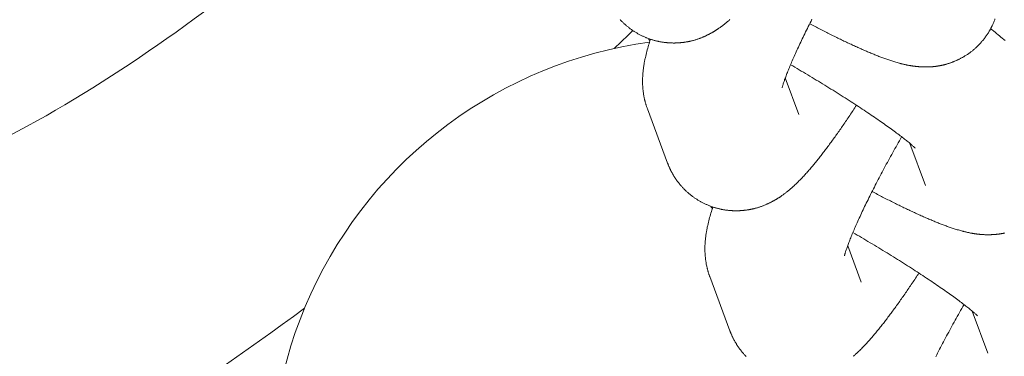
# Model space of a CAD drawing. Extents: x -9113 to 18915, y -1853 to 19230.
# Drawn here: x 11400 to 11428, y 6739 to 6749 of the extents above; entities that cross this region are included whole.
import ezdxf

# ---------------------------------------------------------------- set-up
doc = ezdxf.new("R2010")
doc.units = 0
doc.header["$MEASUREMENT"] = 0
doc.layers.add('B', color=3, linetype='Continuous')
doc.styles.add('KATALOG', font='Pluto Sans Light.otf')
doc.dimstyles.new('KATALOG', dxfattribs={"dimscale": 200, "dimtxt": 1.75, "dimasz": 1, "dimexe": 0, "dimexo": 0, "dimgap": 0.3, "dimtad": 1, "dimlfac": 0.001, "dimzin": 0, "dimtxsty": 'KATALOG', "dimblk1": 'KATPFEIL', "dimblk2": 'KATPFEIL', "dimsah": 1, "dimcen": 1, "dimse1": 1, "dimse2": 1, "dimclrd": 256, "dimclre": 256, "dimclrt": 3, "dimadec": 0, "dimazin": 0, "dimtfac": 1, "dimtmove": 0, "dimatfit": 3, "dimldrblk": 'KATPFEIL', "dimfxl": 0, "dimtvp": 1, "dimtolj": 1, "dimtzin": 0, "dimarcsym": 0})

# ---------------------------------------------------------------- blocks, each defined once
blk = doc.blocks.new('KATPFEIL')
at = {"layer": 'B', "ltscale": 1000}
for p, q in [((0, -1), (0, 1)), ((-1, 0), (0, 0)), ((1, 0), (0, 0))]:
    blk.add_line(p, q, dxfattribs=at)
blk = doc.blocks.new('*D18')
at = {"layer": 'B', "lineweight": -2, "transparency": 16777216}
blk.add_line((-8713.3, -1652.82), (17114.556, -1652.82), dxfattribs=at)
at = {"layer": 'DEFPOINTS', "color": 0, "transparency": 16777216}
for p in [(17314.556, 7453), (-8913.3, 6869.365), (17314.556, -1652.82)]:
    blk.add_point(p, dxfattribs=at)
at = {"layer": 'B', "lineweight": -2, "transparency": 16777216, "xscale": 200, "yscale": 200, "zscale": 200, "rotation": 180}
blk.add_blockref('KATPFEIL', (-8913.3, -1652.82), dxfattribs=at)
at = {"layer": 'B', "lineweight": -2, "transparency": 16777216, "xscale": 200, "yscale": 200, "zscale": 200}
blk.add_blockref('KATPFEIL', (17314.556, -1652.82), dxfattribs=at)
at = {"layer": 'B', "color": 3, "transparency": 16777216, "insert": (4200.628, -1371.497), "char_height": 350, "attachment_point": 5, "style": 'KATALOG'}
blk.add_mtext('\\A1;26,23', dxfattribs=at)
blk = doc.blocks.new('*D19')
at = {"layer": 'B', "lineweight": -2, "transparency": 16777216}
blk.add_line((-6729.454, -1052.82), (15130.294, -1052.82), dxfattribs=at)
at = {"layer": 'DEFPOINTS', "color": 0, "transparency": 16777216}
for p in [(15330.294, 7469.375), (-6929.454, 7277.368), (15330.294, -1052.82)]:
    blk.add_point(p, dxfattribs=at)
at = {"layer": 'B', "lineweight": -2, "transparency": 16777216, "xscale": 200, "yscale": 200, "zscale": 200, "rotation": 180}
blk.add_blockref('KATPFEIL', (-6929.454, -1052.82), dxfattribs=at)
at = {"layer": 'B', "lineweight": -2, "transparency": 16777216, "xscale": 200, "yscale": 200, "zscale": 200}
blk.add_blockref('KATPFEIL', (15330.294, -1052.82), dxfattribs=at)
at = {"layer": 'B', "color": 3, "transparency": 16777216, "insert": (4200.42, -771.497), "char_height": 350, "attachment_point": 5, "style": 'KATALOG'}
blk.add_mtext('\\A1;22,26', dxfattribs=at)
blk = doc.blocks.new('*D20')
at = {"layer": 'B', "lineweight": -2, "transparency": 16777216}
blk.add_line((18714.556, -52.26), (18714.556, 18830.397), dxfattribs=at)
at = {"layer": 'DEFPOINTS', "color": 0, "transparency": 16777216}
for p in [(9254.042, 19030.397), (18714.556, 19030.397), (7450.996, -252.26)]:
    blk.add_point(p, dxfattribs=at)
at = {"layer": 'B', "lineweight": -2, "transparency": 16777216, "xscale": 200, "yscale": 200, "zscale": 200}
for p, rotation in [((18714.556, 19030.397), 90), ((18714.556, -252.26), 270)]:
    blk.add_blockref('KATPFEIL', p, dxfattribs=dict(at, rotation=rotation))
at = {"layer": 'B', "color": 3, "transparency": 16777216, "insert": (18433.233, 9389.069), "char_height": 350, "attachment_point": 5, "rotation": 90, "style": 'KATALOG'}
blk.add_mtext('\\A1;19,28', dxfattribs=at)
blk = doc.blocks.new('*D21')
at = {"layer": 'B', "lineweight": -2, "transparency": 16777216}
blk.add_line((18114.556, 1446.974), (18114.556, 16880.084), dxfattribs=at)
at = {"layer": 'DEFPOINTS', "color": 0, "transparency": 16777216}
for p in [(9405.702, 17080.084), (18114.556, 17080.084), (7492.82, 1246.974)]:
    blk.add_point(p, dxfattribs=at)
at = {"layer": 'B', "lineweight": -2, "transparency": 16777216, "xscale": 200, "yscale": 200, "zscale": 200}
for p, rotation in [((18114.556, 17080.084), 90), ((18114.556, 1246.974), 270)]:
    blk.add_blockref('KATPFEIL', p, dxfattribs=dict(at, rotation=rotation))
at = {"layer": 'B', "color": 3, "transparency": 16777216, "insert": (17833.233, 9163.529), "char_height": 350, "attachment_point": 5, "rotation": 90, "style": 'KATALOG'}
blk.add_mtext('\\A1;15,83', dxfattribs=at)

msp = doc.modelspace()

# ---------------------------------------------------------------- hatches: boundary and pattern name
at = {"layer": 'B'}
h = msp.add_hatch(dxfattribs=at)
h.set_pattern_fill('ANSI31', color=256, scale=2000)
h.paths.add_polyline_path([(-6913.3, 8786.365, 0.21525), (-8038.3, 8278.522, -0.031342), (-7913.3, 8286.365), (-5444.126, 8286.365), (-5433.682, 8319.277), (-5421.943, 8354.492), (-5409.7, 8389.523), (-5396.954, 8424.367), (-5383.707, 8459.02), (-5369.96, 8493.48), (-5355.713, 8527.744), (-5340.968, 8561.809), (-5325.725, 8595.672), (-5309.984, 8629.328), (-5293.746, 8662.775), (-5277.012, 8696.01), (-5259.779, 8729.027), (-5242.05, 8761.825), (-5228.317, 8786.365)])
h.paths.add_polyline_path([(-5459.517, 5452.365), (-7913.3, 5452.365, -0.031342), (-8038.3, 5460.209, 0.21525), (-6913.3, 4952.365), (-5351.113, 4952.365, -0.067842)])
h.paths.add_polyline_path([(2303, 14577.741, -0.030987), (2310.667, 14701.334, 0.215288), (1803, 13576.037), (1803, 12007.741, -0.213422), (2303, 13125.775)])
h.paths.add_polyline_path([(5397, 13576.49, 0.215209), (4889.333, 14701.334, -0.030987), (4897, 14577.741), (4897, 13125.775, -0.213422), (5397, 12007.741)])
h.paths.add_polyline_path([(7621.256, 17622.183, -0.029171), (7597.697, 17736.363, 0.213155), (7402.382, 16528.711), (7908.915, 14622.155), (8271.668, 15194.813)])
h.paths.add_polyline_path([(10868.961, 17455.879, 0.215211), (10087.454, 18411.005, -0.031), (10126.867, 18293.559), (10777.336, 15865.979, -0.213422), (11549.667, 14915.451)])
h.paths.add_polyline_path([(15313.305, 10047), (14287.93, 10047, -0.07185), (14344.842, 9547), (16314.556, 9547, -0.030987), (16438.15, 9539.333, 0.215209)])
h.paths.add_polyline_path([(16431.339, 6453), (15539.977, 6453, -0.07651), (15649.221, 5991.097, 0.155027)])

# ---------------------------------------------------------------- linework, layer by layer
at = {"color": 0, "linetype": 'Continuous', "lineweight": 0}
for points in [[(11420.654, 6748.95), (11420.641, 6748.938), (11420.628, 6748.927), (11420.615, 6748.915), (11420.601, 6748.904), (11420.588, 6748.892), (11420.574, 6748.881), (11420.56, 6748.869), (11420.546, 6748.858), (11420.532, 6748.846), (11420.517, 6748.834), (11420.503, 6748.822), (11420.488, 6748.811), (11420.472, 6748.799), (11420.457, 6748.787), (11420.441, 6748.775), (11420.425, 6748.763), (11420.409, 6748.751), (11420.392, 6748.739), (11420.375, 6748.726), (11420.358, 6748.714), (11420.34, 6748.702), (11420.322, 6748.689), (11420.313, 6748.683), (11420.304, 6748.676), (11420.294, 6748.67), (11420.285, 6748.664), (11420.275, 6748.657), (11420.265, 6748.651), (11420.255, 6748.645), (11420.245, 6748.638), (11420.235, 6748.632), (11420.225, 6748.625), (11420.214, 6748.619), (11420.203, 6748.613), (11420.193, 6748.606), (11420.182, 6748.6), (11420.171, 6748.593), (11420.159, 6748.587), (11420.148, 6748.58), (11420.136, 6748.573), (11420.124, 6748.567), (11420.112, 6748.56), (11420.1, 6748.554), (11420.088, 6748.547), (11420.075, 6748.541), (11420.062, 6748.534), (11420.049, 6748.527), (11420.036, 6748.521), (11420.023, 6748.514), (11420.009, 6748.507), (11419.996, 6748.501), (11419.981, 6748.494), (11419.967, 6748.487), (11419.953, 6748.48), (11419.938, 6748.473), (11419.923, 6748.467), (11419.907, 6748.46), (11419.892, 6748.453), (11419.876, 6748.446), (11419.86, 6748.439), (11419.843, 6748.432), (11419.826, 6748.426), (11419.809, 6748.419), (11419.792, 6748.412), (11419.774, 6748.406), (11419.756, 6748.399), (11419.737, 6748.393), (11419.718, 6748.386), (11419.699, 6748.38), (11419.679, 6748.374), (11419.659, 6748.368), (11419.639, 6748.362), (11419.618, 6748.356), (11419.597, 6748.35), (11419.576, 6748.345), (11419.565, 6748.342), (11419.554, 6748.339), (11419.542, 6748.337), (11419.531, 6748.334), (11419.52, 6748.332), (11419.508, 6748.329), (11419.497, 6748.327), (11419.485, 6748.324), (11419.473, 6748.322), (11419.461, 6748.32), (11419.449, 6748.317), (11419.437, 6748.315), (11419.425, 6748.313), (11419.412, 6748.311), (11419.4, 6748.309), (11419.387, 6748.307), (11419.374, 6748.305), (11419.361, 6748.303), (11419.348, 6748.301), (11419.335, 6748.299), (11419.322, 6748.298), (11419.309, 6748.296), (11419.295, 6748.295), (11419.282, 6748.293), (11419.268, 6748.292), (11419.254, 6748.29), (11419.24, 6748.289), (11419.226, 6748.288), (11419.211, 6748.287), (11419.197, 6748.286), (11419.182, 6748.285), (11419.168, 6748.284), (11419.153, 6748.283), (11419.138, 6748.282), (11419.123, 6748.282), (11419.108, 6748.281), (11419.092, 6748.281), (11419.077, 6748.28), (11419.061, 6748.28), (11419.045, 6748.28), (11419.029, 6748.28), (11419.013, 6748.281), (11418.997, 6748.281), (11418.981, 6748.281), (11418.965, 6748.282), (11418.948, 6748.283), (11418.932, 6748.283), (11418.915, 6748.284), (11418.898, 6748.286), (11418.882, 6748.287), (11418.865, 6748.288), (11418.848, 6748.29), (11418.83, 6748.291), (11418.813, 6748.293), (11418.796, 6748.295), (11418.778, 6748.297), (11418.761, 6748.3), (11418.743, 6748.302), (11418.726, 6748.305), (11418.708, 6748.308), (11418.69, 6748.311), (11418.672, 6748.314), (11418.654, 6748.317), (11418.636, 6748.321), (11418.618, 6748.324), (11418.6, 6748.328), (11418.582, 6748.332), (11418.564, 6748.336), (11418.545, 6748.341), (11418.527, 6748.345), (11418.508, 6748.35), (11418.49, 6748.355), (11418.471, 6748.36), (11418.453, 6748.366), (11418.434, 6748.371), (11418.416, 6748.377), (11418.397, 6748.383), (11418.378, 6748.39), (11418.36, 6748.396), (11418.341, 6748.403), (11418.322, 6748.409), (11418.304, 6748.417), (11418.285, 6748.424), (11418.266, 6748.431), (11418.248, 6748.439), (11418.229, 6748.447), (11418.211, 6748.455), (11418.192, 6748.463), (11418.174, 6748.472), (11418.155, 6748.48), (11418.137, 6748.489), (11418.119, 6748.498), (11418.1, 6748.507), (11418.082, 6748.516), (11418.064, 6748.526), (11418.046, 6748.536), (11418.028, 6748.546), (11418.011, 6748.556), (11417.993, 6748.566), (11417.975, 6748.576), (11417.958, 6748.587), (11417.941, 6748.597), (11417.923, 6748.608), (11417.906, 6748.619), (11417.889, 6748.631), (11417.872, 6748.642), (11417.856, 6748.653), (11417.839, 6748.665), (11417.822, 6748.677), (11417.806, 6748.689), (11417.79, 6748.701), (11417.774, 6748.713), (11417.758, 6748.725), (11417.743, 6748.738), (11417.727, 6748.751), (11417.712, 6748.763), (11417.697, 6748.776), (11417.682, 6748.789), (11417.667, 6748.802), (11417.653, 6748.815), (11417.638, 6748.828), (11417.624, 6748.841), (11417.61, 6748.855), (11417.596, 6748.868), (11417.582, 6748.882), (11417.569, 6748.895), (11417.555, 6748.909), (11417.542, 6748.922), (11417.529, 6748.936), (11417.517, 6748.95)], [(11422.143, 6746.994), (11422.143, 6746.995), (11422.144, 6746.999), (11422.146, 6747.004), (11422.148, 6747.012), (11422.15, 6747.022), (11422.153, 6747.034), (11422.157, 6747.047), (11422.162, 6747.062), (11422.167, 6747.078), (11422.172, 6747.096), (11422.178, 6747.116), (11422.185, 6747.137), (11422.192, 6747.159), (11422.2, 6747.182), (11422.209, 6747.206), (11422.218, 6747.232), (11422.228, 6747.259), (11422.238, 6747.287), (11422.248, 6747.316), (11422.26, 6747.346), (11422.272, 6747.377), (11422.284, 6747.408), (11422.297, 6747.441), (11422.31, 6747.475), (11422.324, 6747.509), (11422.338, 6747.545), (11422.353, 6747.581), (11422.368, 6747.618), (11422.384, 6747.655), (11422.401, 6747.694), (11422.417, 6747.733), (11422.435, 6747.773), (11422.452, 6747.814), (11422.471, 6747.855), (11422.489, 6747.897), (11422.508, 6747.94), (11422.528, 6747.983), (11422.548, 6748.027), (11422.568, 6748.072), (11422.589, 6748.117), (11422.61, 6748.162), (11422.631, 6748.209), (11422.653, 6748.255), (11422.676, 6748.303), (11422.698, 6748.35), (11422.721, 6748.398), (11422.745, 6748.447), (11422.769, 6748.496), (11422.793, 6748.546), (11422.817, 6748.596), (11422.842, 6748.646), (11422.867, 6748.697), (11422.893, 6748.749), (11422.919, 6748.8), (11422.945, 6748.852), (11422.971, 6748.904), (11422.998, 6748.957)], [(11422.933, 6748.829), (11422.971, 6748.809), (11423.01, 6748.789), (11423.047, 6748.769), (11423.085, 6748.75), (11423.123, 6748.73), (11423.16, 6748.711), (11423.198, 6748.692), (11423.235, 6748.672), (11423.272, 6748.653), (11423.309, 6748.635), (11423.346, 6748.616), (11423.383, 6748.597), (11423.419, 6748.579), (11423.455, 6748.561), (11423.492, 6748.542), (11423.528, 6748.524), (11423.563, 6748.507), (11423.599, 6748.489), (11423.635, 6748.471), (11423.67, 6748.454), (11423.705, 6748.437), (11423.74, 6748.42), (11423.775, 6748.403), (11423.809, 6748.386), (11423.844, 6748.369), (11423.878, 6748.353), (11423.912, 6748.336), (11423.946, 6748.32), (11423.98, 6748.304), (11424.013, 6748.288), (11424.046, 6748.273), (11424.08, 6748.257), (11424.113, 6748.242), (11424.145, 6748.227), (11424.178, 6748.212), (11424.21, 6748.197), (11424.243, 6748.182), (11424.275, 6748.167), (11424.307, 6748.153), (11424.339, 6748.139), (11424.37, 6748.124), (11424.402, 6748.111), (11424.433, 6748.097), (11424.464, 6748.083), (11424.495, 6748.07), (11424.526, 6748.056), (11424.556, 6748.043), (11424.587, 6748.03), (11424.617, 6748.017), (11424.647, 6748.005), (11424.677, 6747.992), (11424.707, 6747.98), (11424.736, 6747.968), (11424.766, 6747.956), (11424.795, 6747.944), (11424.824, 6747.932), (11424.853, 6747.921), (11424.882, 6747.91), (11424.91, 6747.898), (11424.939, 6747.887), (11424.967, 6747.876), (11424.996, 6747.866), (11425.024, 6747.855), (11425.052, 6747.845), (11425.081, 6747.834), (11425.109, 6747.824), (11425.137, 6747.814), (11425.166, 6747.804), (11425.194, 6747.795), (11425.223, 6747.785), (11425.251, 6747.776), (11425.28, 6747.767), (11425.309, 6747.757), (11425.338, 6747.748), (11425.367, 6747.74), (11425.397, 6747.731), (11425.427, 6747.722), (11425.456, 6747.714), (11425.487, 6747.705), (11425.502, 6747.701), (11425.517, 6747.697), (11425.533, 6747.693), (11425.548, 6747.689), (11425.564, 6747.685), (11425.579, 6747.681), (11425.595, 6747.677), (11425.611, 6747.673), (11425.628, 6747.67), (11425.644, 6747.666), (11425.661, 6747.662), (11425.678, 6747.658), (11425.695, 6747.655), (11425.712, 6747.651), (11425.73, 6747.648), (11425.748, 6747.644), (11425.766, 6747.641), (11425.775, 6747.639), (11425.785, 6747.638), (11425.794, 6747.636), (11425.804, 6747.634), (11425.813, 6747.633), (11425.823, 6747.631), (11425.833, 6747.63), (11425.842, 6747.628), (11425.852, 6747.627), (11425.862, 6747.625), (11425.872, 6747.624), (11425.882, 6747.622), (11425.893, 6747.621), (11425.903, 6747.619), (11425.914, 6747.618), (11425.924, 6747.616), (11425.935, 6747.615), (11425.946, 6747.614), (11425.957, 6747.612), (11425.968, 6747.611), (11425.979, 6747.61), (11425.99, 6747.609), (11426.002, 6747.607), (11426.013, 6747.606), (11426.025, 6747.605), (11426.037, 6747.604), (11426.049, 6747.603), (11426.061, 6747.602), (11426.074, 6747.601), (11426.086, 6747.6), (11426.099, 6747.6), (11426.112, 6747.599), (11426.125, 6747.598), (11426.138, 6747.598), (11426.152, 6747.597), (11426.166, 6747.597), (11426.18, 6747.596), (11426.194, 6747.596), (11426.208, 6747.596), (11426.223, 6747.596), (11426.238, 6747.596), (11426.253, 6747.596), (11426.268, 6747.596), (11426.284, 6747.596), (11426.3, 6747.596), (11426.316, 6747.597), (11426.324, 6747.597), (11426.332, 6747.597), (11426.341, 6747.598), (11426.349, 6747.598), (11426.357, 6747.598), (11426.366, 6747.598), (11426.375, 6747.599), (11426.383, 6747.599), (11426.392, 6747.6), (11426.401, 6747.6), (11426.41, 6747.601), (11426.419, 6747.601), (11426.428, 6747.602), (11426.437, 6747.603), (11426.447, 6747.603), (11426.456, 6747.604), (11426.465, 6747.605), (11426.475, 6747.606), (11426.484, 6747.607), (11426.494, 6747.608), (11426.504, 6747.609), (11426.514, 6747.61), (11426.524, 6747.611), (11426.534, 6747.612), (11426.544, 6747.614), (11426.554, 6747.615), (11426.565, 6747.616), (11426.575, 6747.618), (11426.586, 6747.619), (11426.596, 6747.621), (11426.607, 6747.623), (11426.618, 6747.625), (11426.629, 6747.627), (11426.64, 6747.629), (11426.651, 6747.631), (11426.662, 6747.633), (11426.674, 6747.635), (11426.685, 6747.638), (11426.697, 6747.64), (11426.708, 6747.643), (11426.72, 6747.645), (11426.732, 6747.648), (11426.744, 6747.651), (11426.756, 6747.654), (11426.768, 6747.657), (11426.781, 6747.66), (11426.793, 6747.663), (11426.806, 6747.667), (11426.818, 6747.67), (11426.831, 6747.674), (11426.844, 6747.678), (11426.857, 6747.682), (11426.87, 6747.686), (11426.884, 6747.69), (11426.897, 6747.694), (11426.91, 6747.698), (11426.924, 6747.703), (11426.938, 6747.707), (11426.952, 6747.712), (11426.966, 6747.717), (11426.98, 6747.722), (11426.994, 6747.727), (11427.008, 6747.733), (11427.023, 6747.738), (11427.038, 6747.744), (11427.052, 6747.75), (11427.067, 6747.756), (11427.082, 6747.762), (11427.097, 6747.768), (11427.113, 6747.775), (11427.128, 6747.782), (11427.143, 6747.789), (11427.159, 6747.796), (11427.175, 6747.803), (11427.191, 6747.811), (11427.206, 6747.819), (11427.222, 6747.827), (11427.238, 6747.835), (11427.254, 6747.844), (11427.271, 6747.852), (11427.287, 6747.861), (11427.303, 6747.87), (11427.32, 6747.88), (11427.336, 6747.889), (11427.353, 6747.899), (11427.369, 6747.909), (11427.386, 6747.92), (11427.402, 6747.93), (11427.419, 6747.941), (11427.436, 6747.952), (11427.452, 6747.963), (11427.469, 6747.975), (11427.486, 6747.987), (11427.503, 6747.999), (11427.52, 6748.011), (11427.536, 6748.024), (11427.553, 6748.037), (11427.57, 6748.05), (11427.587, 6748.064), (11427.604, 6748.078), (11427.62, 6748.092), (11427.637, 6748.106), (11427.654, 6748.121), (11427.671, 6748.136), (11427.679, 6748.143), (11427.687, 6748.151), (11427.696, 6748.159), (11427.704, 6748.167), (11427.72, 6748.182), (11427.737, 6748.199), (11427.753, 6748.215), (11427.769, 6748.232), (11427.785, 6748.249), (11427.801, 6748.266), (11427.817, 6748.283), (11427.833, 6748.301), (11427.849, 6748.319), (11427.864, 6748.338), (11427.88, 6748.356), (11427.895, 6748.375), (11427.91, 6748.394), (11427.924, 6748.413), (11427.939, 6748.432), (11427.954, 6748.452), (11427.968, 6748.472), (11427.982, 6748.492), (11427.996, 6748.512), (11428.009, 6748.532), (11428.023, 6748.553), (11428.036, 6748.573), (11428.049, 6748.594), (11428.061, 6748.615), (11428.074, 6748.637), (11428.08, 6748.647), (11428.086, 6748.658), (11428.092, 6748.669), (11428.098, 6748.68), (11428.103, 6748.69), (11428.109, 6748.701), (11428.115, 6748.712), (11428.12, 6748.723), (11428.126, 6748.734), (11428.131, 6748.745), (11428.142, 6748.767), (11428.153, 6748.789), (11428.163, 6748.811), (11428.172, 6748.833), (11428.182, 6748.855), (11428.191, 6748.878), (11428.2, 6748.9), (11428.209, 6748.922), (11428.217, 6748.945), (11428.225, 6748.967)], [(11428.512, 6748.349), (11428.474, 6748.382), (11428.435, 6748.416), (11428.395, 6748.449), (11428.355, 6748.483), (11428.314, 6748.517), (11428.273, 6748.551), (11428.231, 6748.585), (11428.189, 6748.619), (11428.146, 6748.653), (11428.102, 6748.688)], [(11418.298, 6746.397), (11418.292, 6746.413), (11418.286, 6746.43), (11418.28, 6746.446), (11418.275, 6746.462), (11418.269, 6746.478), (11418.264, 6746.494), (11418.259, 6746.51), (11418.254, 6746.525), (11418.25, 6746.541), (11418.245, 6746.556), (11418.241, 6746.571), (11418.237, 6746.586), (11418.233, 6746.601), (11418.229, 6746.616), (11418.225, 6746.63), (11418.222, 6746.645), (11418.218, 6746.659), (11418.215, 6746.673), (11418.212, 6746.687), (11418.209, 6746.701), (11418.203, 6746.728), (11418.198, 6746.755), (11418.194, 6746.781), (11418.189, 6746.807), (11418.185, 6746.832), (11418.182, 6746.857), (11418.179, 6746.881), (11418.176, 6746.905), (11418.173, 6746.928), (11418.171, 6746.951), (11418.168, 6746.973), (11418.167, 6746.995), (11418.165, 6747.016), (11418.163, 6747.038), (11418.162, 6747.058), (11418.161, 6747.079), (11418.16, 6747.099), (11418.159, 6747.118), (11418.159, 6747.138), (11418.158, 6747.157), (11418.158, 6747.175), (11418.158, 6747.194), (11418.158, 6747.212), (11418.159, 6747.23), (11418.159, 6747.247), (11418.159, 6747.264), (11418.16, 6747.281), (11418.161, 6747.298), (11418.162, 6747.314), (11418.162, 6747.331), (11418.163, 6747.347), (11418.164, 6747.362), (11418.165, 6747.378), (11418.167, 6747.393), (11418.169, 6747.424), (11418.172, 6747.453), (11418.175, 6747.483), (11418.178, 6747.511), (11418.181, 6747.539), (11418.184, 6747.566), (11418.188, 6747.593), (11418.192, 6747.619), (11418.196, 6747.645), (11418.2, 6747.671), (11418.204, 6747.696), (11418.209, 6747.72), (11418.213, 6747.745), (11418.218, 6747.769), (11418.223, 6747.792), (11418.228, 6747.816), (11418.233, 6747.839), (11418.238, 6747.862), (11418.248, 6747.907), (11418.259, 6747.952), (11418.27, 6747.997), (11418.282, 6748.041), (11418.294, 6748.085), (11418.306, 6748.128), (11418.318, 6748.171), (11418.331, 6748.215), (11418.344, 6748.258), (11418.358, 6748.301), (11418.371, 6748.344), (11418.386, 6748.387)], [(11418.324, 6748.409), (11418.329, 6748.402), (11418.333, 6748.396), (11418.337, 6748.39), (11418.341, 6748.384), (11418.346, 6748.377), (11418.35, 6748.371), (11418.354, 6748.365), (11418.358, 6748.36), (11418.363, 6748.354), (11418.367, 6748.348), (11418.371, 6748.342)], [(11425.943, 6745.277), (11425.942, 6745.278), (11425.939, 6745.282), (11425.934, 6745.287), (11425.927, 6745.293), (11425.918, 6745.302), (11425.908, 6745.311), (11425.896, 6745.322), (11425.882, 6745.335), (11425.867, 6745.348), (11425.85, 6745.363), (11425.832, 6745.378), (11425.813, 6745.395), (11425.792, 6745.412), (11425.77, 6745.431), (11425.747, 6745.45), (11425.722, 6745.47), (11425.696, 6745.49), (11425.67, 6745.512), (11425.642, 6745.534), (11425.612, 6745.557), (11425.582, 6745.58), (11425.551, 6745.604), (11425.519, 6745.629), (11425.486, 6745.654), (11425.451, 6745.68), (11425.416, 6745.706), (11425.38, 6745.733), (11425.343, 6745.761), (11425.305, 6745.788), (11425.266, 6745.817), (11425.227, 6745.845), (11425.186, 6745.875), (11425.145, 6745.904), (11425.102, 6745.934), (11425.059, 6745.965), (11425.016, 6745.996), (11424.971, 6746.027), (11424.926, 6746.058), (11424.88, 6746.09), (11424.833, 6746.122), (11424.786, 6746.155), (11424.738, 6746.188), (11424.689, 6746.221), (11424.639, 6746.254), (11424.589, 6746.288), (11424.539, 6746.322), (11424.488, 6746.356), (11424.436, 6746.39), (11424.383, 6746.425), (11424.33, 6746.46), (11424.277, 6746.495), (11424.223, 6746.53), (11424.169, 6746.565), (11424.114, 6746.601), (11424.058, 6746.637), (11424.002, 6746.673), (11423.946, 6746.709), (11423.889, 6746.745), (11423.832, 6746.781), (11423.775, 6746.817), (11423.717, 6746.854), (11423.659, 6746.891), (11423.6, 6746.927), (11423.541, 6746.964), (11423.482, 6747.001), (11423.423, 6747.037), (11423.363, 6747.074), (11423.303, 6747.111), (11423.243, 6747.148), (11423.183, 6747.185), (11423.122, 6747.221), (11423.061, 6747.258), (11423, 6747.295), (11422.939, 6747.332), (11422.878, 6747.368), (11422.817, 6747.405), (11422.755, 6747.442), (11422.694, 6747.478), (11422.632, 6747.514), (11422.571, 6747.551), (11422.509, 6747.587), (11422.447, 6747.623), (11422.386, 6747.659)], [(11422.623, 6746.24), (11422.236, 6747.282)], [(11418.874, 6744.847), (11418.298, 6746.397)], [(11424.271, 6746.499), (11424.246, 6746.462), (11424.222, 6746.425), (11424.198, 6746.389), (11424.174, 6746.352), (11424.15, 6746.316), (11424.126, 6746.28), (11424.102, 6746.244), (11424.078, 6746.208), (11424.054, 6746.173), (11424.031, 6746.138), (11424.007, 6746.103), (11423.983, 6746.068), (11423.959, 6746.033), (11423.936, 6745.998), (11423.912, 6745.964), (11423.889, 6745.93), (11423.865, 6745.896), (11423.842, 6745.862), (11423.819, 6745.829), (11423.795, 6745.796), (11423.772, 6745.762), (11423.749, 6745.73), (11423.726, 6745.697), (11423.703, 6745.665), (11423.68, 6745.632), (11423.657, 6745.6), (11423.635, 6745.569), (11423.612, 6745.537), (11423.589, 6745.506), (11423.567, 6745.475), (11423.544, 6745.444), (11423.522, 6745.413), (11423.499, 6745.383), (11423.477, 6745.352), (11423.454, 6745.322), (11423.432, 6745.292), (11423.41, 6745.263), (11423.388, 6745.234), (11423.366, 6745.204), (11423.343, 6745.175), (11423.321, 6745.147), (11423.299, 6745.118), (11423.278, 6745.09), (11423.256, 6745.062), (11423.234, 6745.034), (11423.212, 6745.006), (11423.19, 6744.979), (11423.169, 6744.952), (11423.147, 6744.925), (11423.126, 6744.898), (11423.104, 6744.872), (11423.083, 6744.845), (11423.061, 6744.819), (11423.04, 6744.794), (11423.018, 6744.768), (11422.997, 6744.743), (11422.976, 6744.717), (11422.955, 6744.692), (11422.933, 6744.668), (11422.912, 6744.643), (11422.891, 6744.619), (11422.869, 6744.594), (11422.848, 6744.57), (11422.826, 6744.546), (11422.805, 6744.522), (11422.783, 6744.499), (11422.761, 6744.475), (11422.739, 6744.451), (11422.717, 6744.428), (11422.695, 6744.405), (11422.673, 6744.382), (11422.65, 6744.359), (11422.627, 6744.336), (11422.604, 6744.313), (11422.581, 6744.29), (11422.558, 6744.267), (11422.534, 6744.244), (11422.51, 6744.221), (11422.485, 6744.199), (11422.473, 6744.187), (11422.461, 6744.176), (11422.448, 6744.164), (11422.435, 6744.153), (11422.423, 6744.142), (11422.41, 6744.13), (11422.396, 6744.119), (11422.383, 6744.107), (11422.37, 6744.096), (11422.356, 6744.084), (11422.342, 6744.072), (11422.328, 6744.061), (11422.314, 6744.049), (11422.299, 6744.037), (11422.284, 6744.026), (11422.269, 6744.014), (11422.254, 6744.002), (11422.239, 6743.99), (11422.223, 6743.978), (11422.207, 6743.966), (11422.19, 6743.954), (11422.174, 6743.942), (11422.157, 6743.929), (11422.139, 6743.917), (11422.122, 6743.905), (11422.104, 6743.892), (11422.095, 6743.886), (11422.085, 6743.88), (11422.076, 6743.873), (11422.066, 6743.867), (11422.057, 6743.861), (11422.047, 6743.854), (11422.037, 6743.848), (11422.027, 6743.841), (11422.017, 6743.835), (11422.006, 6743.829), (11421.996, 6743.822), (11421.985, 6743.816), (11421.974, 6743.809), (11421.963, 6743.803), (11421.952, 6743.796), (11421.941, 6743.79), (11421.929, 6743.783), (11421.918, 6743.777), (11421.906, 6743.77), (11421.894, 6743.763), (11421.882, 6743.757), (11421.869, 6743.75), (11421.857, 6743.744), (11421.844, 6743.737), (11421.831, 6743.73), (11421.818, 6743.724), (11421.805, 6743.717), (11421.791, 6743.71), (11421.777, 6743.704), (11421.763, 6743.697), (11421.749, 6743.69), (11421.734, 6743.683), (11421.719, 6743.677), (11421.704, 6743.67), (11421.689, 6743.663), (11421.673, 6743.656), (11421.658, 6743.649), (11421.641, 6743.642), (11421.625, 6743.635), (11421.608, 6743.629), (11421.591, 6743.622), (11421.573, 6743.615), (11421.556, 6743.609), (11421.537, 6743.602), (11421.519, 6743.596), (11421.5, 6743.589), (11421.481, 6743.583), (11421.461, 6743.577), (11421.441, 6743.571), (11421.421, 6743.565), (11421.4, 6743.559), (11421.379, 6743.553), (11421.357, 6743.548), (11421.346, 6743.545), (11421.335, 6743.542), (11421.324, 6743.54), (11421.313, 6743.537), (11421.301, 6743.535), (11421.29, 6743.532), (11421.278, 6743.53), (11421.267, 6743.527), (11421.255, 6743.525), (11421.243, 6743.523), (11421.231, 6743.52), (11421.219, 6743.518), (11421.206, 6743.516), (11421.194, 6743.514), (11421.181, 6743.512), (11421.169, 6743.51), (11421.156, 6743.508), (11421.143, 6743.506), (11421.13, 6743.504), (11421.117, 6743.503), (11421.104, 6743.501), (11421.09, 6743.499), (11421.077, 6743.498), (11421.063, 6743.496), (11421.049, 6743.495), (11421.036, 6743.493), (11421.022, 6743.492), (11421.007, 6743.491), (11420.993, 6743.49), (11420.979, 6743.489), (11420.964, 6743.488), (11420.949, 6743.487), (11420.935, 6743.486), (11420.92, 6743.485), (11420.905, 6743.485), (11420.889, 6743.484), (11420.874, 6743.484), (11420.858, 6743.484), (11420.843, 6743.483), (11420.827, 6743.483), (11420.811, 6743.483), (11420.795, 6743.484), (11420.779, 6743.484), (11420.763, 6743.484), (11420.746, 6743.485), (11420.73, 6743.486), (11420.714, 6743.487), (11420.697, 6743.488), (11420.68, 6743.489), (11420.663, 6743.49), (11420.646, 6743.491), (11420.629, 6743.493), (11420.612, 6743.495), (11420.595, 6743.496), (11420.578, 6743.498), (11420.56, 6743.501), (11420.543, 6743.503), (11420.525, 6743.505), (11420.507, 6743.508), (11420.49, 6743.511), (11420.472, 6743.514), (11420.454, 6743.517), (11420.436, 6743.52), (11420.418, 6743.524), (11420.4, 6743.527), (11420.382, 6743.531), (11420.364, 6743.535), (11420.345, 6743.54), (11420.327, 6743.544), (11420.309, 6743.549), (11420.29, 6743.553), (11420.272, 6743.558), (11420.253, 6743.564), (11420.235, 6743.569), (11420.216, 6743.575), (11420.197, 6743.58), (11420.179, 6743.586), (11420.16, 6743.593), (11420.141, 6743.599), (11420.123, 6743.606), (11420.104, 6743.613), (11420.085, 6743.62), (11420.067, 6743.627), (11420.048, 6743.634), (11420.029, 6743.642), (11420.011, 6743.65), (11419.992, 6743.658), (11419.974, 6743.666), (11419.955, 6743.675), (11419.937, 6743.683), (11419.919, 6743.692), (11419.9, 6743.701), (11419.882, 6743.71), (11419.864, 6743.72), (11419.846, 6743.729), (11419.828, 6743.739), (11419.81, 6743.749), (11419.792, 6743.759), (11419.775, 6743.769), (11419.757, 6743.779), (11419.74, 6743.79), (11419.722, 6743.801), (11419.705, 6743.811), (11419.688, 6743.822), (11419.671, 6743.834), (11419.654, 6743.845), (11419.637, 6743.857), (11419.621, 6743.868), (11419.604, 6743.88), (11419.588, 6743.892), (11419.572, 6743.904), (11419.556, 6743.916), (11419.54, 6743.929), (11419.524, 6743.941), (11419.509, 6743.954), (11419.494, 6743.966), (11419.479, 6743.979), (11419.464, 6743.992), (11419.449, 6744.005), (11419.434, 6744.018), (11419.42, 6744.031), (11419.406, 6744.044), (11419.392, 6744.058), (11419.378, 6744.071), (11419.364, 6744.085), (11419.35, 6744.098), (11419.337, 6744.112), (11419.324, 6744.125), (11419.311, 6744.139), (11419.298, 6744.153), (11419.286, 6744.167), (11419.273, 6744.181), (11419.261, 6744.194), (11419.249, 6744.208), (11419.237, 6744.222), (11419.225, 6744.236), (11419.214, 6744.25), (11419.203, 6744.264), (11419.192, 6744.278), (11419.181, 6744.292), (11419.17, 6744.306), (11419.159, 6744.32), (11419.149, 6744.334), (11419.139, 6744.348), (11419.129, 6744.362), (11419.119, 6744.376), (11419.11, 6744.39), (11419.1, 6744.404), (11419.091, 6744.418), (11419.082, 6744.431), (11419.073, 6744.445), (11419.064, 6744.459), (11419.056, 6744.473), (11419.048, 6744.486), (11419.039, 6744.5), (11419.031, 6744.513), (11419.023, 6744.527), (11419.016, 6744.54), (11419.008, 6744.554), (11419.001, 6744.567), (11418.994, 6744.581), (11418.987, 6744.594), (11418.98, 6744.607), (11418.973, 6744.62), (11418.966, 6744.634), (11418.96, 6744.647), (11418.953, 6744.66), (11418.947, 6744.673), (11418.941, 6744.686), (11418.935, 6744.698), (11418.929, 6744.711), (11418.924, 6744.724), (11418.918, 6744.736), (11418.913, 6744.749), (11418.907, 6744.762), (11418.902, 6744.774), (11418.897, 6744.786), (11418.892, 6744.799), (11418.887, 6744.811), (11418.883, 6744.823), (11418.878, 6744.835), (11418.874, 6744.847)], [(11423.925, 6742.197), (11423.925, 6742.198), (11423.926, 6742.202), (11423.927, 6742.207), (11423.929, 6742.215), (11423.932, 6742.225), (11423.935, 6742.237), (11423.939, 6742.25), (11423.943, 6742.265), (11423.948, 6742.282), (11423.954, 6742.3), (11423.96, 6742.319), (11423.967, 6742.34), (11423.974, 6742.362), (11423.982, 6742.385), (11423.991, 6742.409), (11424, 6742.435), (11424.009, 6742.462), (11424.019, 6742.49), (11424.03, 6742.519), (11424.041, 6742.549), (11424.053, 6742.58), (11424.066, 6742.611), (11424.078, 6742.644), (11424.092, 6742.678), (11424.106, 6742.712), (11424.12, 6742.748), (11424.135, 6742.784), (11424.15, 6742.821), (11424.166, 6742.859), (11424.182, 6742.897), (11424.199, 6742.936), (11424.216, 6742.976), (11424.234, 6743.017), (11424.252, 6743.058), (11424.271, 6743.1), (11424.29, 6743.143), (11424.309, 6743.186), (11424.329, 6743.23), (11424.35, 6743.275), (11424.37, 6743.32), (11424.391, 6743.365), (11424.413, 6743.412), (11424.435, 6743.458), (11424.457, 6743.506), (11424.48, 6743.553), (11424.503, 6743.602), (11424.526, 6743.65), (11424.55, 6743.699), (11424.574, 6743.749), (11424.599, 6743.799), (11424.624, 6743.85), (11424.649, 6743.9), (11424.674, 6743.952), (11424.7, 6744.003), (11424.726, 6744.055), (11424.753, 6744.107), (11424.78, 6744.16), (11424.807, 6744.213), (11424.834, 6744.266), (11424.862, 6744.32), (11424.89, 6744.374), (11424.918, 6744.428), (11424.946, 6744.482), (11424.975, 6744.536), (11425.004, 6744.591), (11425.033, 6744.646), (11425.063, 6744.701), (11425.092, 6744.757), (11425.122, 6744.812), (11425.152, 6744.868), (11425.183, 6744.924), (11425.213, 6744.979), (11425.244, 6745.035), (11425.275, 6745.091), (11425.306, 6745.148), (11425.337, 6745.204), (11425.368, 6745.26), (11425.4, 6745.316), (11425.431, 6745.373), (11425.463, 6745.429), (11425.495, 6745.486), (11425.527, 6745.542), (11425.559, 6745.598)], [(11426.244, 6744.205), (11425.797, 6745.408)], [(11424.715, 6744.032), (11424.753, 6744.012), (11424.791, 6743.992), (11424.829, 6743.973), (11424.867, 6743.953), (11424.905, 6743.933), (11424.942, 6743.914), (11424.98, 6743.895), (11425.017, 6743.876), (11425.054, 6743.857), (11425.091, 6743.838), (11425.128, 6743.819), (11425.164, 6743.8), (11425.201, 6743.782), (11425.237, 6743.764), (11425.273, 6743.746), (11425.309, 6743.728), (11425.345, 6743.71), (11425.381, 6743.692), (11425.416, 6743.674), (11425.452, 6743.657), (11425.487, 6743.64), (11425.522, 6743.623), (11425.556, 6743.606), (11425.591, 6743.589), (11425.625, 6743.572), (11425.66, 6743.556), (11425.694, 6743.54), (11425.727, 6743.523), (11425.761, 6743.507), (11425.795, 6743.492), (11425.828, 6743.476), (11425.861, 6743.46), (11425.894, 6743.445), (11425.927, 6743.43), (11425.96, 6743.415), (11425.992, 6743.4), (11426.024, 6743.385), (11426.057, 6743.37), (11426.089, 6743.356), (11426.12, 6743.342), (11426.152, 6743.328), (11426.183, 6743.314), (11426.215, 6743.3), (11426.246, 6743.286), (11426.277, 6743.273), (11426.307, 6743.259), (11426.338, 6743.246), (11426.368, 6743.233), (11426.399, 6743.221), (11426.429, 6743.208), (11426.459, 6743.195), (11426.489, 6743.183), (11426.518, 6743.171), (11426.548, 6743.159), (11426.577, 6743.147), (11426.606, 6743.136), (11426.635, 6743.124), (11426.664, 6743.113), (11426.692, 6743.101), (11426.721, 6743.09), (11426.749, 6743.08), (11426.777, 6743.069), (11426.806, 6743.058), (11426.834, 6743.048), (11426.862, 6743.038), (11426.891, 6743.027), (11426.919, 6743.017), (11426.947, 6743.008), (11426.976, 6742.998), (11427.004, 6742.988), (11427.033, 6742.979), (11427.062, 6742.97), (11427.091, 6742.96), (11427.12, 6742.951), (11427.149, 6742.943), (11427.179, 6742.934), (11427.208, 6742.925), (11427.238, 6742.917), (11427.268, 6742.909), (11427.284, 6742.904), (11427.299, 6742.9), (11427.314, 6742.896), (11427.33, 6742.892), (11427.345, 6742.888), (11427.361, 6742.884), (11427.377, 6742.88), (11427.393, 6742.877), (11427.409, 6742.873), (11427.426, 6742.869), (11427.443, 6742.865), (11427.46, 6742.862), (11427.477, 6742.858), (11427.494, 6742.854), (11427.512, 6742.851), (11427.53, 6742.847), (11427.548, 6742.844), (11427.557, 6742.842), (11427.566, 6742.841), (11427.576, 6742.839), (11427.585, 6742.837), (11427.595, 6742.836), (11427.604, 6742.834), (11427.614, 6742.833), (11427.624, 6742.831), (11427.634, 6742.83), (11427.644, 6742.828), (11427.654, 6742.827), (11427.664, 6742.825), (11427.674, 6742.824), (11427.685, 6742.822), (11427.695, 6742.821), (11427.706, 6742.819), (11427.716, 6742.818), (11427.727, 6742.817), (11427.738, 6742.815), (11427.749, 6742.814), (11427.76, 6742.813), (11427.772, 6742.812), (11427.783, 6742.811), (11427.795, 6742.809), (11427.807, 6742.808), (11427.818, 6742.807), (11427.831, 6742.806), (11427.843, 6742.805), (11427.855, 6742.804), (11427.868, 6742.804), (11427.881, 6742.803), (11427.894, 6742.802), (11427.907, 6742.801), (11427.92, 6742.801), (11427.934, 6742.8), (11427.947, 6742.8), (11427.961, 6742.8), (11427.976, 6742.799), (11427.99, 6742.799), (11428.005, 6742.799), (11428.019, 6742.799), (11428.035, 6742.799), (11428.05, 6742.799), (11428.065, 6742.799), (11428.081, 6742.8), (11428.097, 6742.8), (11428.106, 6742.8), (11428.114, 6742.8), (11428.122, 6742.801), (11428.131, 6742.801), (11428.139, 6742.801), (11428.148, 6742.802), (11428.156, 6742.802), (11428.165, 6742.802), (11428.174, 6742.803), (11428.183, 6742.803), (11428.192, 6742.804), (11428.201, 6742.804), (11428.21, 6742.805), (11428.219, 6742.806), (11428.228, 6742.806), (11428.238, 6742.807), (11428.247, 6742.808), (11428.257, 6742.809), (11428.266, 6742.81), (11428.276, 6742.811), (11428.286, 6742.812), (11428.296, 6742.813), (11428.306, 6742.814), (11428.316, 6742.815), (11428.326, 6742.817), (11428.336, 6742.818), (11428.346, 6742.819), (11428.357, 6742.821), (11428.367, 6742.823), (11428.378, 6742.824), (11428.389, 6742.826), (11428.4, 6742.828), (11428.411, 6742.83), (11428.422, 6742.832), (11428.433, 6742.834), (11428.444, 6742.836), (11428.455, 6742.838), (11428.467, 6742.841), (11428.478, 6742.843), (11428.49, 6742.846), (11428.502, 6742.848)], [(11420.08, 6741.6), (11420.074, 6741.616), (11420.068, 6741.633), (11420.062, 6741.649), (11420.056, 6741.665), (11420.051, 6741.681), (11420.046, 6741.697), (11420.041, 6741.713), (11420.036, 6741.729), (11420.031, 6741.744), (11420.027, 6741.759), (11420.023, 6741.774), (11420.019, 6741.789), (11420.015, 6741.804), (11420.011, 6741.819), (11420.007, 6741.833), (11420.004, 6741.848), (11420, 6741.862), (11419.997, 6741.876), (11419.994, 6741.89), (11419.991, 6741.904), (11419.985, 6741.931), (11419.98, 6741.958), (11419.975, 6741.984), (11419.971, 6742.01), (11419.967, 6742.035), (11419.964, 6742.06), (11419.96, 6742.084), (11419.957, 6742.108), (11419.955, 6742.131), (11419.952, 6742.154), (11419.95, 6742.176), (11419.948, 6742.198), (11419.946, 6742.219), (11419.945, 6742.241), (11419.944, 6742.261), (11419.943, 6742.282), (11419.942, 6742.302), (11419.941, 6742.321), (11419.94, 6742.341), (11419.94, 6742.36), (11419.94, 6742.378), (11419.94, 6742.397), (11419.94, 6742.415), (11419.94, 6742.433), (11419.941, 6742.45), (11419.941, 6742.467), (11419.942, 6742.484), (11419.942, 6742.501), (11419.943, 6742.517), (11419.944, 6742.534), (11419.945, 6742.55), (11419.946, 6742.565), (11419.947, 6742.581), (11419.948, 6742.597), (11419.951, 6742.627), (11419.953, 6742.657), (11419.956, 6742.686), (11419.959, 6742.714), (11419.963, 6742.742), (11419.966, 6742.769), (11419.97, 6742.796), (11419.973, 6742.822), (11419.977, 6742.848), (11419.982, 6742.874), (11419.986, 6742.899), (11419.99, 6742.923), (11419.995, 6742.948), (11420, 6742.972), (11420.004, 6742.995), (11420.009, 6743.019), (11420.014, 6743.042), (11420.02, 6743.065), (11420.03, 6743.11), (11420.041, 6743.155), (11420.052, 6743.2), (11420.064, 6743.244), (11420.075, 6743.288), (11420.088, 6743.331), (11420.1, 6743.375), (11420.113, 6743.418), (11420.126, 6743.461), (11420.139, 6743.504), (11420.153, 6743.547), (11420.167, 6743.59)], [(11420.106, 6743.612), (11420.11, 6743.605), (11420.115, 6743.599), (11420.119, 6743.593), (11420.123, 6743.587), (11420.127, 6743.581), (11420.132, 6743.575), (11420.136, 6743.569), (11420.14, 6743.563), (11420.144, 6743.557), (11420.148, 6743.551), (11420.153, 6743.545)], [(11427.725, 6740.48), (11427.724, 6740.482), (11427.721, 6740.485), (11427.715, 6740.49), (11427.708, 6740.496), (11427.7, 6740.505), (11427.689, 6740.514), (11427.677, 6740.525), (11427.664, 6740.538), (11427.648, 6740.551), (11427.632, 6740.566), (11427.614, 6740.581), (11427.594, 6740.598), (11427.573, 6740.615), (11427.551, 6740.634), (11427.528, 6740.653), (11427.504, 6740.673), (11427.478, 6740.694), (11427.451, 6740.715), (11427.423, 6740.737), (11427.394, 6740.76), (11427.364, 6740.783), (11427.333, 6740.808), (11427.3, 6740.832), (11427.267, 6740.857), (11427.233, 6740.883), (11427.198, 6740.91), (11427.162, 6740.936), (11427.125, 6740.964), (11427.087, 6740.992), (11427.048, 6741.02), (11427.008, 6741.049), (11426.968, 6741.078), (11426.926, 6741.107), (11426.884, 6741.137), (11426.841, 6741.168), (11426.797, 6741.199), (11426.753, 6741.23), (11426.707, 6741.261), (11426.661, 6741.293), (11426.615, 6741.325), (11426.567, 6741.358), (11426.519, 6741.391), (11426.47, 6741.424), (11426.421, 6741.457), (11426.371, 6741.491), (11426.32, 6741.525), (11426.269, 6741.559), (11426.217, 6741.593), (11426.165, 6741.628), (11426.112, 6741.663), (11426.059, 6741.698), (11426.005, 6741.733), (11425.95, 6741.769), (11425.895, 6741.804), (11425.84, 6741.84), (11425.784, 6741.876), (11425.728, 6741.912), (11425.671, 6741.948), (11425.614, 6741.984), (11425.556, 6742.021), (11425.499, 6742.057), (11425.44, 6742.094), (11425.382, 6742.13), (11425.323, 6742.167), (11425.264, 6742.204), (11425.204, 6742.24), (11425.145, 6742.277), (11425.085, 6742.314), (11425.025, 6742.351), (11424.964, 6742.388), (11424.904, 6742.425), (11424.843, 6742.461), (11424.782, 6742.498), (11424.721, 6742.535), (11424.66, 6742.571), (11424.598, 6742.608), (11424.537, 6742.645), (11424.475, 6742.681), (11424.414, 6742.717), (11424.352, 6742.754), (11424.291, 6742.79), (11424.229, 6742.826), (11424.167, 6742.862)], [(11424.405, 6741.443), (11424.018, 6742.485)], [(11420.655, 6740.05), (11420.08, 6741.6)], [(11426.052, 6741.702), (11426.028, 6741.665), (11426.004, 6741.628), (11425.98, 6741.592), (11425.956, 6741.555), (11425.932, 6741.519), (11425.908, 6741.483), (11425.884, 6741.447), (11425.86, 6741.412), (11425.836, 6741.376), (11425.812, 6741.341), (11425.788, 6741.306), (11425.765, 6741.271), (11425.741, 6741.236), (11425.718, 6741.201), (11425.694, 6741.167), (11425.67, 6741.133), (11425.647, 6741.099), (11425.624, 6741.065), (11425.6, 6741.032), (11425.577, 6740.999), (11425.554, 6740.966), (11425.531, 6740.933), (11425.508, 6740.9), (11425.485, 6740.868), (11425.462, 6740.835), (11425.439, 6740.803), (11425.416, 6740.772), (11425.394, 6740.74), (11425.371, 6740.709), (11425.348, 6740.678), (11425.326, 6740.647), (11425.303, 6740.616), (11425.281, 6740.586), (11425.258, 6740.555), (11425.236, 6740.525), (11425.214, 6740.496), (11425.191, 6740.466), (11425.169, 6740.437), (11425.147, 6740.407), (11425.125, 6740.379), (11425.103, 6740.35), (11425.081, 6740.321), (11425.059, 6740.293), (11425.037, 6740.265), (11425.016, 6740.237), (11424.994, 6740.21), (11424.972, 6740.182), (11424.95, 6740.155), (11424.929, 6740.128), (11424.907, 6740.101), (11424.886, 6740.075), (11424.864, 6740.049), (11424.843, 6740.023), (11424.821, 6739.997), (11424.8, 6739.971), (11424.779, 6739.946), (11424.758, 6739.921), (11424.736, 6739.896), (11424.715, 6739.871), (11424.694, 6739.846), (11424.672, 6739.822), (11424.651, 6739.797), (11424.63, 6739.773), (11424.608, 6739.749), (11424.587, 6739.725), (11424.565, 6739.702), (11424.543, 6739.678), (11424.521, 6739.655), (11424.499, 6739.631), (11424.477, 6739.608), (11424.454, 6739.585), (11424.432, 6739.562), (11424.409, 6739.539), (11424.386, 6739.516), (11424.363, 6739.493), (11424.339, 6739.47), (11424.315, 6739.447), (11424.291, 6739.424), (11424.267, 6739.402), (11424.255, 6739.39), (11424.242, 6739.379), (11424.23, 6739.368), (11424.217, 6739.356), (11424.204, 6739.345), (11424.191, 6739.333), (11424.178, 6739.322)], [(11426.535, 6739.311), (11426.561, 6739.363), (11426.588, 6739.416), (11426.616, 6739.469), (11426.643, 6739.523), (11426.671, 6739.577), (11426.7, 6739.631), (11426.728, 6739.685), (11426.757, 6739.74), (11426.786, 6739.794), (11426.815, 6739.849), (11426.844, 6739.904), (11426.874, 6739.96), (11426.904, 6740.015), (11426.934, 6740.071), (11426.964, 6740.127), (11426.995, 6740.183), (11427.025, 6740.239), (11427.056, 6740.295), (11427.087, 6740.351), (11427.118, 6740.407), (11427.15, 6740.463), (11427.181, 6740.52), (11427.213, 6740.576), (11427.245, 6740.632), (11427.277, 6740.689), (11427.309, 6740.745), (11427.341, 6740.801)], [(11428.025, 6739.408), (11427.578, 6740.611)], [(11421.119, 6739.315), (11421.106, 6739.329), (11421.093, 6739.342), (11421.08, 6739.356), (11421.067, 6739.37), (11421.055, 6739.384), (11421.043, 6739.398), (11421.031, 6739.411), (11421.019, 6739.425), (11421.007, 6739.439), (11420.996, 6739.453), (11420.984, 6739.467), (11420.973, 6739.481), (11420.962, 6739.495), (11420.952, 6739.509), (11420.941, 6739.523), (11420.931, 6739.537), (11420.921, 6739.551), (11420.911, 6739.565), (11420.901, 6739.579), (11420.891, 6739.593), (11420.882, 6739.607), (11420.873, 6739.621), (11420.864, 6739.634), (11420.855, 6739.648), (11420.846, 6739.662), (11420.838, 6739.676), (11420.829, 6739.689), (11420.821, 6739.703), (11420.813, 6739.717), (11420.805, 6739.73), (11420.797, 6739.744), (11420.79, 6739.757), (11420.782, 6739.77), (11420.775, 6739.784), (11420.768, 6739.797), (11420.761, 6739.81), (11420.754, 6739.824), (11420.748, 6739.837), (11420.741, 6739.85), (11420.735, 6739.863), (11420.729, 6739.876), (11420.723, 6739.889), (11420.717, 6739.901), (11420.711, 6739.914), (11420.705, 6739.927), (11420.7, 6739.94), (11420.694, 6739.952), (11420.689, 6739.965), (11420.684, 6739.977), (11420.679, 6739.989), (11420.674, 6740.002), (11420.669, 6740.014), (11420.664, 6740.026), (11420.66, 6740.038), (11420.655, 6740.05)]]:
    msp.add_lwpolyline(points, dxfattribs=at)
msp.add_lwpolyline([(11418.358, 6748.303, 0.550364), (11409.584, 6729.091)], format="xyb", dxfattribs=at)
msp.add_ellipse((11402.176, 6757.226), major_axis=(-15.321, -12.856), ratio=0.422618, start_param=0, end_param=2.097015, dxfattribs=at)
at = {"color": 0, "linetype": 'Continuous', "lineweight": 0, "extrusion": (0, 0, -1)}
for start_param, end_param in [(-1.734276, -1.715625), (-1.425967, -0.785398)]:
    msp.add_ellipse((11402.176, 6757.226), major_axis=(-30.642, -25.712), ratio=0.422618, start_param=start_param, end_param=end_param, dxfattribs=at)

# ---------------------------------------------------------------- dimensions: what is measured, and where the dimension line sits
at = {"layer": 'B'}
for base, p1, p2, picture, middle in [((18714.556, 19030.397), (7450.996, -252.26), (9254.042, 19030.397), '*D20', (18433.233, 9389.069)), ((18114.556, 17080.084), (7492.82, 1246.974), (9405.702, 17080.084), '*D21', (17833.233, 9163.529))]:
    dim = msp.add_linear_dim(base=base, p1=p1, p2=p2, angle=90, dimstyle='KATALOG', dxfattribs=at)
    dim.commit()
    dim.dimension.update_dxf_attribs({"geometry": picture, "text_midpoint": middle})
for base, p1, p2, picture, middle in [((15330.294, -1052.82), (-6929.454, 7277.368), (15330.294, 7469.375), '*D19', (4200.42, -771.497)), ((17314.556, -1652.82), (-8913.3, 6869.365), (17314.556, 7453), '*D18', (4200.628, -1371.497))]:
    dim = msp.add_linear_dim(base=base, p1=p1, p2=p2, dimstyle='KATALOG', dxfattribs=at)
    dim.commit()
    dim.dimension.update_dxf_attribs({"geometry": picture, "text_midpoint": middle})

doc.saveas('drawing.dxf')
